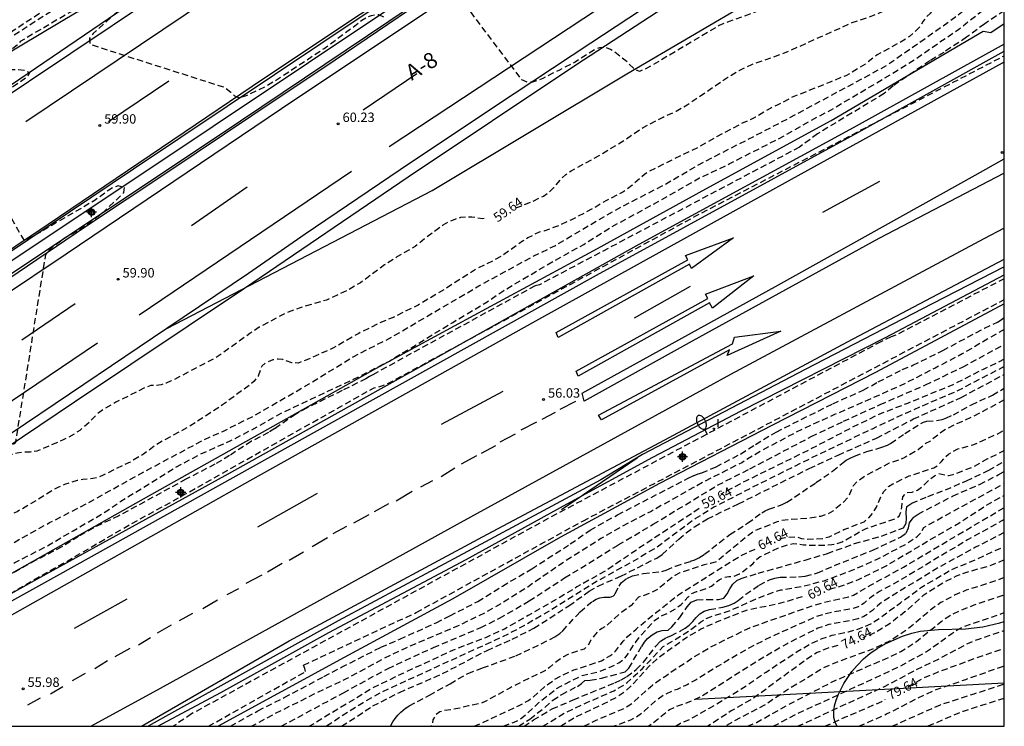
# Model space of a CAD drawing. Units: metres. Extents: x 587294 to 587645, y 4795540 to 4795791.
# Drawn here: x 587566 to 587644, y 4795540 to 4795596 of the extents above; entities that cross this region are included whole.
import ezdxf

# ---------------------------------------------------------------- set-up
doc = ezdxf.new("R2010")
doc.units = ezdxf.units.M
doc.header["$MEASUREMENT"] = 0
doc.linetypes.add('TRAZOS_NORMALES', pattern=[0.75, 0.5, -0.25])
for name, color, linetype in [('010106', 9, 'Continuous'), ('020194', 31, 'TRAZOS_NORMALES'), ('020195', 30, 'TRAZOS_NORMALES'), ('020204', 9, 'Continuous'), ('020307', 24, 'Continuous'), ('020308', 9, 'Continuous'), ('060102', 9, 'Continuous'), ('060113', 4, 'Continuous'), ('060119', 9, 'Continuous'), ('060302', 9, 'Continuous'), ('100105', 3, 'Continuous'), ('100106', 63, 'Continuous'), ('220104', 9, 'Continuous'), ('250202', 9, 'Continuous'), ('260101', 9, 'Continuous'), ('270204', 9, 'Continuous'), ('270304', 9, 'Continuous'), ('Centroides', 1, 'Continuous')]:
    doc.layers.add(name, color=color, linetype=linetype)
doc.styles.add('ARIAL', font='arial.ttf', dxfattribs={"height": 1})
doc.styles.add('ARIALI', font='ariali.ttf', dxfattribs={"height": 1})
doc.styles.add('ROMANS', font='romans__.ttf', dxfattribs={"height": 1})

# ---------------------------------------------------------------- blocks, each defined once
blk = doc.blocks.new('REIND')
blk.add_circle((0, 0), 0.055)
blk = doc.blocks.new('COTAPU')
blk.add_circle((0, 0), 0.075)
blk = doc.blocks.new('FAREDI')
blk.add_line((0, 0), (0.5, 0))
blk.add_lwpolyline([(0.5, 0, 0.159986), (0.538, -0.117, 0.106322), (0.675, -0.238, 0.071006), (0.858, -0.309, 0.057309), (1.099, -0.337, 0.057309), (1.339, -0.309, 0.071006), (1.522, -0.238, 0.106322), (1.659, -0.117, 0.159986), (1.697, 0, 0.159986), (1.659, 0.117, 0.106322), (1.522, 0.238, 0.071006), (1.339, 0.309, 0.057309), (1.099, 0.337, 0.057309), (0.858, 0.309, 0.071006), (0.675, 0.238, 0.106322), (0.538, 0.117, 0.159986)], format="xyb", close=True)
blk = doc.blocks.new('Centroide')
for points in [[(0.402, 0), (-0.402, 0)], [(0, -0.402), (0, 0.402)]]:
    blk.add_lwpolyline(points)
for radius in [0.256, 0.159]:
    blk.add_circle((0, 0), radius)

msp = doc.modelspace()

# ---------------------------------------------------------------- linework, layer by layer
at = {"layer": '010106'}
msp.add_lwpolyline([(587294.043, 4795540.081), (587644.033, 4795540.073), (587644.038, 4795790.066), (587294.048, 4795790.074)], close=True, dxfattribs=at)
at = {"layer": '020194', "flags": 128}
for points, elevation in [([(587644.034, 4795601.685), (587643.414, 4795601.192), (587642.344, 4795600.182), (587640.284, 4795598.632), (587639.124, 4795597.832), (587638.444, 4795597.102), (587638.134, 4795596.872), (587637.804, 4795596.582), (587637.584, 4795596.272), (587637.354, 4795595.872), (587637.104, 4795595.592), (587636.484, 4795595.052), (587635.814, 4795594.622), (587633.914, 4795593.572), (587633.594, 4795593.342), (587632.934, 4795592.812), (587631.854, 4795592.152), (587631.404, 4795591.922), (587630.154, 4795591.402), (587627.145, 4795590.202), (587625.935, 4795589.562), (587625.445, 4795589.342), (587625.005, 4795589.102), (587624.225, 4795588.622), (587623.085, 4795588.092), (587621.115, 4795587.042), (587619.705, 4795586.243), (587617.115, 4795584.983), (587615.705, 4795584.263), (587615.385, 4795584.043), (587614.375, 4795583.173), (587614.025, 4795582.893), (587613.635, 4795582.633), (587612.355, 4795581.983), (587611.525, 4795581.473), (587609.495, 4795580.403), (587608.645, 4795580.013), (587607.365, 4795579.533), (587606.975, 4795579.453), (587606.085, 4795578.993), (587605.655, 4795578.723), (587603.945, 4795577.523), (587603.475, 4795577.253), (587601.965, 4795576.513), (587599.455, 4795574.903), (587597.335, 4795573.643), (587595.355, 4795572.663), (587594.245, 4795572.193), (587592.605, 4795571.384), (587590.585, 4795570.224), (587588.605, 4795569.334), (587587.785, 4795569.024), (587587.285, 4795569.034), (587586.555, 4795569.304), (587586.175, 4795569.334), (587585.775, 4795569.274), (587585.235, 4795569.074), (587584.875, 4795568.774), (587584.595, 4795567.964), (587584.265, 4795567.574), (587583.945, 4795567.294), (587581.755, 4795565.684), (587579.225, 4795564.034), (587576.985, 4795562.804), (587576.465, 4795562.494), (587575.465, 4795561.764), (587574.385, 4795561.134), (587572.255, 4795560.094), (587571.835, 4795559.914), (587571.435, 4795559.814), (587570.635, 4795559.744), (587570.165, 4795559.654), (587569.155, 4795559.334), (587568.626, 4795559.114), (587566.316, 4795557.704), (587565.386, 4795557.175), (587563.816, 4795556.505), (587561.896, 4795555.545), (587561.456, 4795555.265), (587561.096, 4795554.935), (587560.826, 4795554.625), (587560.516, 4795554.185), (587560.236, 4795553.875), (587558.566, 4795552.645), (587557.596, 4795552.085), (587556.006, 4795551.185), (587554.906, 4795550.665), (587552.256, 4795549.745), (587551.186, 4795549.435), (587550.756, 4795549.235), (587550.416, 4795549.005), (587549.386, 4795548.165), (587548.566, 4795547.635), (587547.616, 4795547.155), (587547.096, 4795546.955), (587546.156, 4795546.745), (587545.326, 4795546.715), (587544.196, 4795546.835), (587543.686, 4795546.795), (587543.256, 4795546.695), (587540.866, 4795545.805), (587540.246, 4795545.355), (587537.316, 4795543.955), (587536.736, 4795543.586), (587535.456, 4795543.046), (587534.986, 4795542.936), (587534.466, 4795542.936), (587534.006, 4795543.046), (587533.356, 4795543.836), (587532.636, 4795544.916), (587531.806, 4795546.006), (587531.436, 4795546.576), (587529.776, 4795548.746), (587528.896, 4795549.785), (587528.536, 4795550.355), (587527.966, 4795551.495), (587533.756, 4795555.595), (587540.596, 4795560.395), (587540.756, 4795560.645), (587540.676, 4795560.895), (587540.466, 4795560.895), (587539.226, 4795560.185), (587537.296, 4795559.275), (587537.087, 4795572.075), (587540.777, 4795575.145), (587541.277, 4795575.724), (587541.437, 4795576.054), (587541.357, 4795576.384), (587541.107, 4795576.554), (587540.407, 4795576.474), (587539.167, 4795575.885), (587538.007, 4795575.185), (587537.467, 4795574.725), (587536.467, 4795574.025), (587535.847, 4795573.895), (587535.307, 4795574.015), (587534.777, 4795574.395), (587534.437, 4795574.805), (587534.357, 4795575.095), (587534.767, 4795575.635), (587535.307, 4795576.045), (587535.807, 4795576.505), (587536.877, 4795577.255), (587539.737, 4795578.794), (587548.237, 4795584.124), (587552.107, 4795586.664), (587553.507, 4795587.514), (587556.437, 4795589.474), (587558.186, 4795590.624), (587560.056, 4795592.034), (587562.096, 4795593.334), (587562.996, 4795593.974), (587565.016, 4795595.483), (587568.446, 4795597.733), (587570.646, 4795599.143), (587571.266, 4795599.553), (587572.946, 4795600.793), (587575.296, 4795602.293), (587577.546, 4795603.893), (587579.426, 4795604.863), (587582.236, 4795606.583), (587583.786, 4795607.393), (587587.836, 4795609.813), (587588.136, 4795610.043), (587588.516, 4795610.292), (587591.846, 4795612.152), (587594.126, 4795613.442), (587596.366, 4795615.162), (587598.056, 4795616.592), (587599.226, 4795617.452), (587601.766, 4795619.272), (587604.686, 4795621.432), (587605.386, 4795621.872), (587607.526, 4795623.522), (587610.556, 4795625.882), (587611.466, 4795626.562), (587613.386, 4795627.781), (587615.316, 4795628.951), (587618.136, 4795630.561), (587619.856, 4795631.731), (587622.926, 4795633.831), (587625.936, 4795636.061), (587627.326, 4795636.811), (587628.525, 4795637.541), (587630.095, 4795638.461), (587631.445, 4795639.241), (587634.025, 4795640.921), (587636.135, 4795642.201), (587637.985, 4795643.51), (587639.285, 4795644.45), (587640.645, 4795645.22), (587643.575, 4795647.09), (587644.035, 4795647.339)], 58.64), ([(587557.346, 4795571.864), (587557.076, 4795572.264), (587555.076, 4795570.914), (587554.656, 4795570.684), (587554.236, 4795570.404), (587551.006, 4795580.234), (587550.956, 4795580.894), (587550.876, 4795581.314), (587548.577, 4795581.554), (587548.157, 4795581.504), (587547.177, 4795582.304), (587546.877, 4795582.604), (587555.207, 4795587.634), (587555.427, 4795587.944), (587556.016, 4795588.614), (587557.156, 4795589.574), (587558.806, 4795590.684), (587560.336, 4795591.624), (587562.256, 4795593.064), (587564.156, 4795594.533), (587568.226, 4795597.153), (587570.606, 4795598.693), (587575.296, 4795601.743), (587577.876, 4795603.173), (587580.136, 4795604.643), (587581.876, 4795605.553), (587582.289, 4795605.832), (587582.645, 4795606.161), (587583.082, 4795606.4), (587583.383, 4795606.523), (587583.746, 4795606.708), (587584.834, 4795607.371), (587586.15, 4795608.256), (587586.622, 4795608.612), (587587.272, 4795608.947), (587588.04, 4795609.208), (587588.616, 4795609.523), (587592.466, 4795612.222), (587595.636, 4795614.412), (587601.926, 4795618.962), (587605.616, 4795621.652), (587607.596, 4795622.912), (587610.446, 4795624.782), (587613.336, 4795626.602), (587614.676, 4795627.581), (587617.646, 4795629.901), (587621.496, 4795632.381), (587623.326, 4795633.491), (587626.326, 4795635.421), (587628.235, 4795636.621), (587630.855, 4795638.261), (587632.545, 4795639.201), (587636.455, 4795641.751), (587638.505, 4795643.04), (587640.805, 4795644.85), (587643.335, 4795646.58), (587644.035, 4795647.068)], 59.14), ([(587644.035, 4795646.217), (587642.865, 4795645.35), (587640.935, 4795643.98), (587637.955, 4795641.931), (587636.315, 4795640.811), (587633.185, 4795639.001), (587630.075, 4795636.931), (587628.485, 4795635.961), (587626.665, 4795634.741), (587624.726, 4795633.591), (587623.216, 4795632.501), (587622.026, 4795631.751), (587618.896, 4795629.761), (587616.516, 4795628.071), (587613.756, 4795626.312), (587609.566, 4795623.732), (587607.076, 4795622.022), (587604.186, 4795619.702), (587602.406, 4795618.502), (587600.956, 4795617.512), (587599.236, 4795616.302), (587597.606, 4795615.002), (587595.946, 4795613.852), (587591.816, 4795610.752), (587590.296, 4795609.672), (587588.526, 4795608.273), (587586.666, 4795607.073), (587584.786, 4795606.113), (587583.966, 4795605.653), (587582.776, 4795604.743), (587582.106, 4795604.173), (587581.736, 4795603.743), (587581.526, 4795603.413), (587581.246, 4795603.093), (587580.896, 4795602.773), (587577.176, 4795600.063), (587576.286, 4795599.303), (587574.266, 4795597.763), (587573.056, 4795596.733), (587571.456, 4795595.283), (587571.146, 4795594.873), (587571.196, 4795594.423), (587581.956, 4795590.983), (587582.426, 4795590.603), (587582.696, 4795590.323), (587583.106, 4795590.173), (587583.596, 4795590.303), (587585.336, 4795591.153), (587586.306, 4795591.753), (587589.846, 4795594.093), (587592.046, 4795595.713), (587592.856, 4795596.333), (587593.236, 4795596.573), (587593.616, 4795596.723), (587594.186, 4795596.803), (587594.616, 4795596.583)], 60.14), ([(587644.034, 4795608.09), (587643.794, 4795607.971), (587640.104, 4795606.012), (587638.855, 4795605.312), (587636.875, 4795604.312), (587635.315, 4795603.392), (587634.165, 4795602.522), (587632.625, 4795601.162), (587632.115, 4795600.762), (587631.565, 4795600.402), (587628.235, 4795598.652), (587626.975, 4795598.092), (587623.545, 4795596.732), (587622.125, 4795596.242), (587621.315, 4795595.912), (587616.455, 4795593.022), (587615.365, 4795592.412), (587614.965, 4795592.262), (587614.595, 4795592.422), (587613.985, 4795593.012), (587613.005, 4795593.792), (587612.675, 4795594.002), (587612.245, 4795594.182), (587611.785, 4795594.152), (587611.405, 4795593.992), (587609.845, 4795593.003), (587608.595, 4795592.373), (587607.275, 4795591.703), (587606.455, 4795591.403), (587606.055, 4795591.393), (587605.605, 4795591.583), (587599.665, 4795599.463), (587601.255, 4795600.423), (587604.325, 4795602.562), (587606.205, 4795603.992), (587607.685, 4795604.962), (587608.385, 4795605.572), (587608.655, 4795605.902), (587608.475, 4795606.252), (587608.005, 4795606.142), (587607.625, 4795606.002), (587607.215, 4795605.792), (587605.475, 4795604.732), (587604.015, 4795603.942), (587600.486, 4795601.742), (587599.096, 4795600.803), (587597.056, 4795599.573), (587596.666, 4795599.353), (587596.176, 4795599.183), (587595.776, 4795599.243), (587587.006, 4795605.843), (587587.786, 4795606.453), (587588.916, 4795607.503), (587590.226, 4795608.942), (587591.946, 4795610.402), (587592.956, 4795611.102), (587594.746, 4795612.042), (587596.816, 4795613.552), (587599.626, 4795615.752), (587602.866, 4795618.022), (587604.526, 4795619.042), (587605.496, 4795619.782), (587607.566, 4795621.502), (587610.386, 4795623.492), (587612.086, 4795624.812), (587613.016, 4795625.402), (587614.926, 4795626.531), (587617.266, 4795627.951), (587620.726, 4795630.201), (587625.355, 4795632.981), (587626.605, 4795633.851), (587628.685, 4795635.291), (587630.295, 4795636.321), (587631.215, 4795636.941), (587633.085, 4795638.101), (587634.595, 4795638.971), (587637.295, 4795640.761), (587639.045, 4795641.791), (587641.795, 4795643.74), (587644.035, 4795645.223)], 60.64), ([(587535.699, 4795540.076), (587536.896, 4795540.706), (587540.746, 4795542.495), (587543.056, 4795543.275), (587545.096, 4795544.095), (587548.086, 4795545.615), (587551.316, 4795547.535), (587552.126, 4795547.985), (587552.956, 4795548.285), (587553.556, 4795548.375), (587553.996, 4795548.535), (587554.926, 4795549.075), (587559.366, 4795551.715), (587562.716, 4795553.345), (587565.626, 4795555.005), (587567.975, 4795556.304), (587570.985, 4795557.844), (587575.065, 4795560.124), (587580.325, 4795562.934), (587581.775, 4795563.574), (587584.185, 4795564.784), (587588.365, 4795567.194), (587592.225, 4795569.554), (587595.205, 4795571.073), (587598.005, 4795572.723), (587602.175, 4795575.163), (587606.555, 4795577.563), (587608.235, 4795578.373), (587611.315, 4795580.203), (587613.515, 4795581.463), (587616.775, 4795583.133), (587618.465, 4795584.103), (587619.515, 4795584.733), (587626.254, 4795588.212), (587629.574, 4795589.992), (587633.554, 4795592.132), (587634.694, 4795592.762), (587637.763, 4795594.914), (587639.728, 4795596.309), (587642.889, 4795598.643), (587644.034, 4795599.473)], 57.64), ([(587539.012, 4795540.076), (587539.876, 4795540.526), (587543.906, 4795541.935), (587544.406, 4795542.125), (587546.716, 4795543.185), (587548.496, 4795544.075), (587551.426, 4795545.845), (587551.776, 4795546.075), (587552.306, 4795546.325), (587553.046, 4795546.805), (587554.096, 4795547.315), (587558.366, 4795549.745), (587560.886, 4795551.075), (587563.026, 4795552.105), (587565.215, 4795553.115), (587567.545, 4795554.315), (587569.845, 4795555.654), (587572.205, 4795557.024), (587573.655, 4795558.004), (587578.015, 4795560.714), (587579.955, 4795561.744), (587582.375, 4795562.824), (587584.615, 4795563.984), (587586.435, 4795565.034), (587588.075, 4795565.794), (587592.845, 4795568.044), (587595.055, 4795569.184), (587600.095, 4795572.263), (587602.845, 4795573.903), (587604.155, 4795574.803), (587608.085, 4795577.123), (587610.535, 4795578.473), (587612.625, 4795579.813), (587614.755, 4795580.953), (587617.875, 4795582.683), (587619.765, 4795583.783), (587622.125, 4795584.892), (587626.604, 4795587.182), (587628.464, 4795588.262), (587630.254, 4795589.212), (587634.444, 4795591.692), (587637.004, 4795593.282), (587638.714, 4795594.472), (587640.424, 4795595.632), (587641.954, 4795596.852), (587642.464, 4795597.232), (587644.034, 4795598.242)], 56.64), ([(587545.766, 4795540.075), (587552.206, 4795543.655), (587554.256, 4795544.815), (587556.236, 4795545.845), (587559.126, 4795547.385), (587561.895, 4795548.995), (587563.625, 4795549.925), (587567.285, 4795552.075), (587569.275, 4795553.175), (587574.285, 4795556.104), (587578.575, 4795558.454), (587593.825, 4795567.054), (587594.125, 4795567.114), (587594.435, 4795567.204), (587594.975, 4795567.414), (587619.475, 4795580.753), (587644.034, 4795593.515)], 55.64), ([(587644.034, 4795571.701), (587640.675, 4795569.743), (587638.517, 4795568.624), (587635.746, 4795567.202), (587630.522, 4795564.911), (587627.945, 4795563.756), (587624.785, 4795562.091), (587623.116, 4795561.081), (587620.133, 4795559.576), (587615.895, 4795557.203), (587613.437, 4795555.926), (587611.895, 4795555.035), (587608.858, 4795553.106), (587606.07, 4795551.173), (587604.404, 4795550.114), (587602.711, 4795549.136), (587600.612, 4795548.121), (587596.424, 4795546.34), (587594.628, 4795545.488), (587591.658, 4795543.877), (587589.128, 4795542.669), (587585.801, 4795541.003), (587584.102, 4795540.075)], 57.64), ([(587644.034, 4795568.74), (587640.364, 4795566.827), (587636.158, 4795565.012), (587633.503, 4795563.766), (587628.609, 4795561.425), (587623.804, 4795559.03), (587620.899, 4795557.528), (587619.443, 4795556.631), (587616.352, 4795554.337), (587614.836, 4795553.432), (587611.387, 4795551.513), (587607.906, 4795549.327), (587605.815, 4795548.106), (587604.012, 4795547.178), (587598.818, 4795544.808), (587594.402, 4795542.774), (587592.951, 4795541.951), (587590.004, 4795540.074)], 60.64), ([(587644.034, 4795566.081), (587641.498, 4795564.727), (587640.013, 4795564.076), (587639.214, 4795563.659), (587638.105, 4795562.776), (587637.765, 4795562.613), (587637.475, 4795562.352), (587637.174, 4795562.119), (587636.112, 4795561.494), (587635.761, 4795561.344), (587634.854, 4795561.031), (587632.996, 4795560.038), (587632.311, 4795559.568), (587631.999, 4795559.248), (587631.609, 4795558.338), (587631.253, 4795557.955), (587630.367, 4795557.209), (587629.912, 4795556.963), (587629.383, 4795556.8), (587628.294, 4795556.622), (587627.806, 4795556.611), (587626.829, 4795556.533), (587626.322, 4795556.485), (587625.949, 4795556.364), (587624.358, 4795555.737), (587624.011, 4795555.56), (587623.593, 4795555.255), (587621.118, 4795553.203), (587620.631, 4795553.039), (587620.128, 4795552.934), (587618.189, 4795552.292), (587617.784, 4795552.079), (587617.464, 4795551.858), (587616.397, 4795550.968), (587615.951, 4795550.747), (587615.244, 4795550.471), (587614.883, 4795550.366), (587614.308, 4795549.705), (587613.57, 4795549.164), (587612.931, 4795548.632), (587612.34, 4795548.065), (587611.964, 4795547.876), (587611.668, 4795547.64), (587611.333, 4795547.253), (587611.109, 4795546.936), (587610.85, 4795546.491), (587610.566, 4795546.231), (587609.253, 4795545.792), (587608.912, 4795545.618), (587608.484, 4795545.33), (587608.182, 4795545.093), (587607.807, 4795544.749), (587607.495, 4795544.518), (587606.242, 4795543.932), (587604.635, 4795543.125), (587602.675, 4795542.043), (587602.324, 4795541.9), (587601.344, 4795541.696), (587600.495, 4795541.483), (587599.433, 4795541.323), (587599.062, 4795541.225), (587598.741, 4795541.003), (587598.518, 4795540.582), (587598.454, 4795540.162), (587598.343, 4795540.074)], 63.64), ([(587604.13, 4795540.074), (587604.584, 4795540.284), (587604.984, 4795540.404), (587605.334, 4795540.564), (587605.744, 4795540.844), (587606.964, 4795541.964), (587608.304, 4795543.044), (587608.704, 4795543.284), (587610.414, 4795544.114), (587611.784, 4795544.444), (587612.554, 4795544.754), (587613.334, 4795545.134), (587613.684, 4795545.384), (587614.004, 4795545.754), (587614.654, 4795546.764), (587614.954, 4795547.164), (587616.164, 4795548.494), (587616.504, 4795548.754), (587616.844, 4795548.934), (587617.234, 4795549.084), (587617.944, 4795549.514), (587618.284, 4795549.774), (587618.854, 4795550.384), (587619.154, 4795550.644), (587619.524, 4795550.814), (587620.334, 4795551.063), (587620.724, 4795551.243), (587621.024, 4795551.523), (587621.324, 4795551.753), (587621.714, 4795551.943), (587622.104, 4795552.013), (587622.514, 4795552.033), (587622.944, 4795552.213), (587623.994, 4795553.013), (587624.244, 4795553.333), (587624.594, 4795553.593), (587626.044, 4795554.303), (587626.844, 4795554.573), (587627.244, 4795554.633), (587627.654, 4795554.613), (587628.044, 4795554.543), (587628.514, 4795554.503), (587629.844, 4795554.523), (587630.294, 4795554.563), (587630.664, 4795554.633), (587631.114, 4795554.773), (587632.674, 4795555.653), (587633.044, 4795555.833), (587634.554, 4795556.343), (587635.314, 4795556.613), (587635.674, 4795556.823), (587635.824, 4795557.183), (587635.874, 4795557.573), (587635.894, 4795557.983), (587635.964, 4795558.373), (587636.234, 4795558.683), (587636.704, 4795558.743), (587637.124, 4795558.883), (587637.474, 4795559.143), (587638.104, 4795559.763), (587638.464, 4795560.033), (587638.814, 4795560.213), (587639.594, 4795560.053), (587639.964, 4795560.143), (587641.623, 4795560.783), (587642.723, 4795561.403), (587644.033, 4795562.045)], 65.64), ([(587607.269, 4795540.074), (587608.965, 4795541.113), (587610.773, 4795541.958), (587612.92, 4795542.909), (587613.675, 4795543.335), (587613.99, 4795543.558), (587615.215, 4795544.688), (587616.87, 4795546.426), (587618.944, 4795547.704), (587619.87, 4795548.386), (587620.273, 4795548.653), (587620.631, 4795548.809), (587622.222, 4795549.308), (587624.229, 4795550.213), (587625.842, 4795550.848), (587626.223, 4795550.937), (587627.984, 4795551.23), (587629.677, 4795551.678), (587632.061, 4795552.564), (587633.921, 4795553.398), (587636.155, 4795554.571), (587636.816, 4795555), (587637.119, 4795555.234), (587637.453, 4795555.566), (587637.625, 4795555.912), (587639.329, 4795556.873), (587643.033, 4795558.881), (587644.033, 4795559.419)], 68.64), ([(587610.54, 4795540.074), (587611.457, 4795540.533), (587613.672, 4795541.462), (587614.078, 4795541.695), (587614.459, 4795541.963), (587615.444, 4795542.864), (587616.024, 4795543.382), (587616.79, 4795543.922), (587617.114, 4795544.121), (587617.449, 4795544.379), (587619.165, 4795545.504), (587620.634, 4795546.395), (587623.752, 4795547.929), (587628.742, 4795549.684), (587629.597, 4795549.932), (587631.635, 4795550.391), (587632.016, 4795550.528), (587633.42, 4795551.348), (587636.012, 4795552.762), (587639.89, 4795555.069), (587644.033, 4795557.508)], 70.64), ([(587644.033, 4795556.546), (587641.104, 4795554.927), (587638.209, 4795553.197), (587635.646, 4795551.655), (587634.106, 4795550.827), (587633.452, 4795550.382), (587632.862, 4795549.895), (587632.394, 4795549.592), (587632.007, 4795549.452), (587630.347, 4795549.169), (587629.819, 4795549.047), (587629.042, 4795548.808), (587625.627, 4795547.284), (587623.672, 4795546.301), (587621.195, 4795544.846), (587619.489, 4795543.784), (587618.781, 4795543.385), (587617.98, 4795543.016), (587617.614, 4795542.888), (587616.92, 4795542.573), (587616.281, 4795542.118), (587615.171, 4795541.127), (587614.735, 4795540.815), (587614.249, 4795540.554), (587612.943, 4795540.074)], 71.64), ([(587644.033, 4795555.508), (587641.732, 4795554.337), (587638.755, 4795552.706), (587634.343, 4795549.999), (587633.931, 4795549.677), (587633.538, 4795549.311), (587633.193, 4795549.043), (587632.856, 4795548.828), (587632.36, 4795548.629), (587631.914, 4795548.517), (587630.064, 4795548.178), (587629.182, 4795547.89), (587626.739, 4795546.656), (587624.889, 4795545.583), (587619.922, 4795542.466), (587619.125, 4795542.079), (587617.783, 4795541.599), (587617.365, 4795541.381), (587615.965, 4795540.257), (587615.718, 4795540.074)], 72.64), ([(587617.841, 4795540.074), (587618.249, 4795540.321), (587619.039, 4795540.663), (587620.502, 4795541.486), (587623.009, 4795542.999), (587625.06, 4795544.4), (587627.535, 4795546.03), (587628.662, 4795546.677), (587629.515, 4795547.069), (587630.332, 4795547.325), (587631.624, 4795547.607), (587632.508, 4795547.857), (587633.401, 4795548.236), (587634.158, 4795548.735), (587635.763, 4795549.921), (587637.44, 4795551.155), (587639.819, 4795552.561), (587641.756, 4795553.364), (587644.033, 4795554.405)], 73.64), ([(587644.033, 4795551.925), (587642.692, 4795551.443), (587640.991, 4795550.916), (587640.136, 4795550.546), (587638.992, 4795549.935), (587638.202, 4795549.383), (587637.002, 4795548.346), (587636.393, 4795547.845), (587634.955, 4795546.891), (587633.721, 4795546.291), (587630.458, 4795545.086), (587629.599, 4795544.71), (587626.871, 4795543.042), (587624.891, 4795541.733), (587622.547, 4795540.502), (587621.81, 4795540.074)], 75.64), ([(587623.579, 4795540.074), (587624.283, 4795540.376), (587626.83, 4795541.797), (587630.275, 4795543.591), (587633.174, 4795544.86), (587634.956, 4795545.612), (587635.801, 4795546.04), (587637.054, 4795546.829), (587638.297, 4795547.854), (587639.294, 4795548.636), (587639.674, 4795548.887), (587640.782, 4795549.413), (587641.637, 4795549.741), (587644.033, 4795550.55)], 76.64), ([(587625.627, 4795540.074), (587627.547, 4795541.087), (587632.199, 4795543.225), (587635.617, 4795544.812), (587637.442, 4795545.798), (587638.151, 4795546.239), (587639.868, 4795547.482), (587640.323, 4795547.776), (587640.838, 4795548.025), (587644.033, 4795549.13)], 77.64), ([(587627.569, 4795540.074), (587630.862, 4795541.598), (587634.489, 4795543.241), (587636.796, 4795544.471), (587638.851, 4795545.461), (587641.122, 4795546.679), (587642.004, 4795547.031), (587644.033, 4795547.71)], 78.64), ([(587632.451, 4795540.074), (587634.663, 4795541.055), (587637.689, 4795542.594), (587638.619, 4795543.008), (587640.969, 4795543.815), (587644.033, 4795544.896)], 80.64), ([(587635.088, 4795540.073), (587638.942, 4795541.795), (587641.649, 4795542.674), (587644.033, 4795543.442)], 81.64), ([(587644.033, 4795542.3), (587640.749, 4795541.265), (587637.943, 4795540.073)], 82.64)]:
    msp.add_lwpolyline(points, dxfattribs=dict(at, elevation=elevation))
at = {"layer": '020194'}
for points, elevation in [([(587644.034, 4795597.1), (587642.474, 4795596.052), (587641.034, 4795594.982), (587639.214, 4795593.782), (587638.114, 4795593.112), (587635.174, 4795591.102), (587634.474, 4795590.502), (587629.164, 4795587.292), (587627.714, 4795586.222), (587607.005, 4795575.263), (587606.655, 4795575.173), (587593.725, 4795568.094), (587593.455, 4795567.944), (587593.185, 4795567.764), (587591.275, 4795566.824), (587588.495, 4795565.444), (587587.585, 4795564.944), (587585.935, 4795563.794), (587585.415, 4795563.474), (587584.055, 4795562.784), (587582.315, 4795561.644), (587581.155, 4795560.954), (587578.845, 4795559.764), (587573.495, 4795556.844), (587571.445, 4795555.874), (587570.285, 4795555.204), (587568.945, 4795554.375), (587566.885, 4795553.305), (587564.345, 4795551.905)], 55.64), ([(587644.034, 4795575.743), (587635.384, 4795571.233), (587635.024, 4795571.123), (587634.214, 4795570.723), (587607.704, 4795556.634), (587579.295, 4795541.065), (587577.825, 4795540.075)], 55.64), ([(587580.628, 4795540.075), (587588.365, 4795544.434), (587588.305, 4795544.684), (587588.205, 4795544.944), (587597.184, 4795549.144), (587610.464, 4795556.434), (587644.034, 4795574.083)], 55.64), ([(587582.393, 4795540.075), (587584.575, 4795541.315), (587586.665, 4795542.364), (587589.835, 4795544.044), (587591.225, 4795544.774), (587594.375, 4795546.374), (587595.884, 4795547.024), (587598.774, 4795548.324), (587599.864, 4795548.874), (587602.094, 4795550.024), (587604.064, 4795551.244), (587606.384, 4795552.624), (587609.464, 4795554.604), (587611.034, 4795555.714), (587613.234, 4795556.933), (587618.844, 4795559.843), (587619.334, 4795560.073), (587619.644, 4795560.183), (587619.944, 4795560.263), (587621.074, 4795560.753), (587623.034, 4795561.773), (587624.214, 4795562.543), (587625.854, 4795563.523), (587630.384, 4795565.783), (587632.794, 4795566.853), (587633.994, 4795567.523), (587635.914, 4795568.503), (587636.754, 4795568.843), (587639.134, 4795570.013), (587642.464, 4795571.812), (587643.484, 4795572.282), (587643.714, 4795572.412), (587644.034, 4795572.653)], 56.64), ([(587586.429, 4795540.075), (587591.384, 4795542.742), (587594.944, 4795544.692), (587598.556, 4795546.352), (587602.324, 4795547.939), (587603.819, 4795548.681), (587606.179, 4795550.066), (587609.012, 4795551.898), (587613.279, 4795554.524), (587616.064, 4795556.174), (587621.197, 4795559.287), (587623.76, 4795560.596), (587628.656, 4795563.16), (587631.215, 4795564.378), (587634.149, 4795565.712), (587637.771, 4795567.285), (587640.713, 4795568.695), (587644.034, 4795570.506)], 58.64), ([(587591.246, 4795540.074), (587593.724, 4795541.694), (587595.854, 4795542.774), (587599.284, 4795544.274), (587602.834, 4795546.124), (587604.824, 4795547.014), (587606.564, 4795547.894), (587609.354, 4795549.684), (587610.954, 4795550.834), (587611.684, 4795551.254), (587613.484, 4795552.034), (587616.354, 4795553.484), (587616.784, 4795553.763), (587618.104, 4795554.993), (587618.694, 4795555.493), (587619.354, 4795555.973), (587620.384, 4795556.613), (587622.864, 4795557.803), (587628.504, 4795560.623), (587630.794, 4795561.683), (587633.864, 4795563.043), (587636.794, 4795564.563), (587640.614, 4795566.283), (587644.034, 4795568.119)], 61.64), ([(587595.144, 4795540.074), (587595.313, 4795540.433), (587595.499, 4795540.702), (587595.721, 4795540.957), (587595.962, 4795541.195), (587596.346, 4795541.518), (587596.62, 4795541.708), (587598.238, 4795542.555), (587599.886, 4795543.467), (587601.309, 4795544.295), (587602.471, 4795544.721), (587605.121, 4795545.687), (587607.826, 4795546.982), (587608.239, 4795547.202), (587608.621, 4795547.466), (587608.864, 4795547.678), (587609.977, 4795548.917), (587610.236, 4795549.189), (587610.794, 4795549.691), (587611.227, 4795550.027), (587611.525, 4795550.202), (587611.827, 4795550.312), (587612.121, 4795550.356), (587612.654, 4795550.374), (587612.782, 4795550.405), (587612.892, 4795550.461), (587612.978, 4795550.544), (587613.045, 4795550.649), (587613.344, 4795551.251), (587613.501, 4795551.514), (587613.956, 4795551.858), (587614.425, 4795552.057), (587615.272, 4795552.245), (587616.832, 4795552.427), (587617.109, 4795552.526), (587617.839, 4795552.848), (587619.051, 4795553.226), (587619.375, 4795553.344), (587619.704, 4795553.497), (587620.144, 4795553.786), (587622.163, 4795555.358), (587623.592, 4795556.258), (587624.708, 4795557.086), (587624.996, 4795557.251), (587625.284, 4795557.386), (587626.337, 4795557.74), (587626.714, 4795557.923), (587629.036, 4795559.49), (587630.362, 4795560.406), (587631.206, 4795561.102), (587631.452, 4795561.27), (587631.76, 4795561.447), (587632.105, 4795561.613), (587633.077, 4795561.963), (587634.286, 4795562.313), (587634.726, 4795562.479), (587634.982, 4795562.62), (587636.12, 4795563.419), (587637.482, 4795564.25), (587637.609, 4795564.305), (587637.876, 4795564.378), (587638.801, 4795564.461), (587639.091, 4795564.524), (587639.384, 4795564.623), (587639.978, 4795564.899), (587641.412, 4795565.7), (587643.102, 4795566.459), (587644.034, 4795567.014)], 62.64), ([(587605.331, 4795540.074), (587606.234, 4795540.654), (587607.424, 4795541.574), (587608.064, 4795542.154), (587608.774, 4795542.614), (587610.034, 4795543.254), (587610.344, 4795543.474), (587610.624, 4795543.724), (587611.054, 4795543.744), (587611.954, 4795543.904), (587613.834, 4795544.424), (587614.124, 4795544.714), (587615.154, 4795546.444), (587615.374, 4795546.774), (587615.624, 4795547.074), (587615.984, 4795547.354), (587616.394, 4795547.604), (587616.774, 4795547.704), (587617.254, 4795547.724), (587617.544, 4795548.004), (587618.184, 4795548.734), (587618.774, 4795549.604), (587619.084, 4795549.964), (587619.544, 4795550.144), (587620.354, 4795550.184), (587621.264, 4795550.184), (587621.694, 4795550.273), (587621.964, 4795550.643), (587622.174, 4795551.033), (587622.404, 4795551.393), (587622.734, 4795551.693), (587623.084, 4795551.853), (587624.434, 4795552.273), (587628.164, 4795553.323), (587629.944, 4795553.853), (587632.104, 4795554.633), (587634.244, 4795555.233), (587636.004, 4795555.903), (587636.214, 4795556.253), (587636.244, 4795556.633), (587636.224, 4795557.133), (587636.264, 4795557.593), (587636.674, 4795557.853), (587637.954, 4795558.393), (587639.343, 4795558.913), (587641.023, 4795559.643), (587642.793, 4795560.473), (587644.033, 4795561.188)], 66.64), ([(587605.776, 4795540.074), (587606.534, 4795540.584), (587608.014, 4795541.464), (587609.694, 4795542.184), (587613.014, 4795543.544), (587613.504, 4795543.774), (587613.954, 4795544.034), (587614.714, 4795544.594), (587615.304, 4795545.184), (587616.274, 4795546.464), (587616.654, 4795546.854), (587617.114, 4795547.144), (587617.484, 4795547.294), (587618.254, 4795547.674), (587618.624, 4795547.904), (587618.934, 4795548.144), (587619.224, 4795548.434), (587619.494, 4795548.754), (587619.774, 4795549.024), (587620.124, 4795549.244), (587620.554, 4795549.394), (587621.624, 4795549.564), (587622.104, 4795549.703), (587622.504, 4795549.883), (587622.844, 4795550.093), (587623.434, 4795550.593), (587624.504, 4795551.323), (587625.344, 4795551.753), (587625.744, 4795551.883), (587626.194, 4795551.953), (587627.654, 4795551.983), (587628.184, 4795552.033), (587629.144, 4795552.293), (587630.504, 4795552.883), (587633.554, 4795554.113), (587635.774, 4795555.143), (587636.214, 4795555.463), (587636.414, 4795555.883), (587636.474, 4795556.293), (587636.774, 4795556.713), (587637.164, 4795556.983), (587639.923, 4795558.423), (587642.073, 4795559.353), (587643.553, 4795560.103), (587644.033, 4795560.377)], 67.64)]:
    msp.add_lwpolyline(points, dxfattribs=dict(at, elevation=elevation))
at = {"layer": '020195', "flags": 128}
for points, elevation in [([(587644.035, 4795646.581), (587643.408, 4795646.061), (587641.695, 4795644.91), (587639.055, 4795643.32), (587636.565, 4795641.631), (587634.225, 4795640.061), (587630.635, 4795637.661), (587627.565, 4795635.411), (587625.935, 4795634.411), (587625.265, 4795634.138), (587624.128, 4795633.371), (587623.55, 4795632.897), (587622.379, 4795632.226), (587621.816, 4795631.721), (587617.996, 4795629.401), (587616.236, 4795628.201), (587614.076, 4795626.891), (587612.226, 4795625.672), (587610.356, 4795624.522), (587605.126, 4795620.902), (587603.386, 4795619.532), (587600.776, 4795617.592), (587599.116, 4795616.362), (587597.966, 4795615.662), (587595.876, 4795614.122), (587592.366, 4795611.792), (587589.946, 4795610.172), (587587.626, 4795608.833), (587586.086, 4795608.063), (587584.156, 4795606.793), (587582.636, 4795605.823), (587578.596, 4795603.213), (587575.076, 4795600.913), (587573.526, 4795599.883), (587572.526, 4795599.063), (587569.686, 4795597.013), (587567.506, 4795595.743), (587565.636, 4795594.643), (587565.386, 4795594.363), (587565.056, 4795594.093), (587563.716, 4795593.294), (587563.336, 4795593.004), (587563.166, 4795592.624), (587563.526, 4795592.454), (587563.966, 4795592.414), (587565.476, 4795592.414), (587565.966, 4795592.373), (587566.366, 4795592.163), (587566.206, 4795591.814), (587564.776, 4795590.834), (587563.336, 4795589.754), (587561.346, 4795588.504), (587560.976, 4795588.224), (587560.636, 4795587.894), (587562.674, 4795584.412)], 59.64), ([(587605.122, 4795581.38), (587606.345, 4795581.853), (587607.335, 4795582.323), (587607.785, 4795582.643), (587608.155, 4795583.003), (587608.775, 4795583.733), (587609.105, 4795584.053), (587609.525, 4795584.333), (587611.935, 4795585.663), (587613.915, 4795586.883), (587615.265, 4795587.803), (587616.855, 4795588.623), (587617.895, 4795589.082), (587618.765, 4795589.602), (587620.615, 4795590.852), (587622.005, 4795591.792), (587622.915, 4795592.332), (587623.915, 4795592.822), (587625.535, 4795593.362), (587627.135, 4795594.002), (587631.915, 4795596.152), (587633.574, 4795596.712), (587635.234, 4795597.422), (587636.244, 4795598.012), (587638.344, 4795599.642), (587638.874, 4795599.992), (587641.144, 4795601.232), (587644.034, 4795602.95)], 59.64), ([(587602.597, 4795580.537), (587602.485, 4795580.523), (587601.615, 4795580.653), (587601.155, 4795580.663), (587600.725, 4795580.613), (587600.255, 4795580.473), (587599.765, 4795580.263), (587599.315, 4795580.003), (587597.975, 4795579.013), (587597.105, 4795578.313), (587595.655, 4795577.473), (587594.665, 4795576.843), (587592.745, 4795575.423), (587591.715, 4795574.813), (587590.035, 4795574.043), (587587.945, 4795573.424), (587586.995, 4795573.084), (587586.525, 4795572.874), (587584.685, 4795571.874), (587583.935, 4795571.384), (587581.335, 4795569.504), (587577.675, 4795567.594), (587577.275, 4795567.424), (587576.875, 4795567.294), (587576.425, 4795567.234), (587576.035, 4795567.224), (587575.585, 4795567.054), (587573.266, 4795565.904), (587572.256, 4795565.324), (587571.826, 4795565.014), (587571.126, 4795564.274), (587570.376, 4795563.654), (587569.936, 4795563.354), (587569.066, 4795562.894), (587566.956, 4795561.994), (587566.426, 4795561.924), (587565.886, 4795561.914), (587565.396, 4795561.844), (587564.956, 4795561.724), (587564.556, 4795561.714), (587564.716, 4795562.164), (587564.986, 4795562.454), (587565.286, 4795562.724), (587567.676, 4795577.674), (587567.956, 4795578.004), (587568.226, 4795578.274), (587568.936, 4795578.824), (587569.356, 4795579.104), (587570.516, 4795579.764), (587572.296, 4795581.084), (587573.526, 4795582.234), (587573.886, 4795582.614), (587573.936, 4795583.014), (587573.446, 4795583.144), (587573.076, 4795583.024), (587572.686, 4795582.794), (587571.606, 4795582.004), (587565.996, 4795578.734), (587564.671, 4795580.998)], 59.64), ([(587644.034, 4795569.318), (587642.354, 4795568.513), (587639.884, 4795567.263), (587636.314, 4795565.803), (587634.274, 4795565.023), (587632.434, 4795564.153), (587630.084, 4795562.933), (587627.854, 4795561.783), (587623.474, 4795559.643), (587621.451, 4795558.57)], 59.64), ([(587626.124, 4795555.002), (587626.548, 4795555.11), (587627.448, 4795555.189), (587627.87, 4795555.041), (587628.334, 4795554.983), (587629.554, 4795555.043), (587630.084, 4795555.183), (587631.264, 4795555.753), (587632.864, 4795556.373), (587633.254, 4795556.683), (587633.574, 4795557.103), (587633.844, 4795557.533), (587634.204, 4795558.353), (587634.444, 4795558.793), (587634.824, 4795559.173), (587635.164, 4795559.393), (587636.454, 4795560.023), (587638.414, 4795560.683), (587638.744, 4795560.873), (587639.024, 4795561.163), (587639.274, 4795561.463), (587639.594, 4795561.753), (587639.964, 4795562.003), (587640.344, 4795562.173), (587641.544, 4795562.503), (587643.553, 4795563.403), (587643.883, 4795563.593), (587644.033, 4795563.715)], 64.64), ([(587630.096, 4795550.995), (587631.074, 4795551.263), (587632.464, 4795551.793), (587634.623, 4795552.863), (587637.223, 4795554.413), (587640.413, 4795556.273), (587642.803, 4795557.803), (587644.033, 4795558.479)], 69.64), ([(587619.734, 4795557.421), (587615.004, 4795554.314), (587612.444, 4795552.564), (587609.994, 4795551.184), (587608.524, 4795550.284), (587606.094, 4795548.894), (587604.214, 4795547.824), (587602.714, 4795547.134), (587600.134, 4795546.144), (587596.174, 4795544.314), (587593.644, 4795543.094), (587592.254, 4795542.234), (587588.692, 4795540.074)], 59.64), ([(587601.801, 4795540.074), (587605.384, 4795541.724), (587606.124, 4795542.134), (587606.434, 4795542.354), (587607.394, 4795543.214), (587608.224, 4795543.814), (587608.704, 4795544.094), (587609.734, 4795544.564), (587611.434, 4795545.124), (587611.934, 4795545.304), (587612.664, 4795545.704), (587613.054, 4795546.064), (587613.684, 4795546.854), (587614.024, 4795547.224), (587614.704, 4795547.824), (587615.934, 4795548.844), (587618.104, 4795550.574), (587620.764, 4795552.263), (587623.064, 4795553.683), (587624.204, 4795554.2)], 64.64), ([(587644.033, 4795553.328), (587643.013, 4795552.903), (587641.033, 4795552.333), (587640.213, 4795552.033), (587639.403, 4795551.633), (587637.553, 4795550.473), (587636.123, 4795549.193), (587634.873, 4795548.223), (587633.873, 4795547.603), (587632.764, 4795547.109)], 74.64), ([(587608.684, 4795540.074), (587609.714, 4795540.724), (587612.224, 4795541.924), (587613.054, 4795542.344), (587613.784, 4795542.824), (587614.394, 4795543.374), (587615.704, 4795544.814), (587616.554, 4795545.594), (587618.654, 4795547.124), (587619.844, 4795547.814), (587621.114, 4795548.394), (587623.364, 4795549.283), (587623.774, 4795549.393), (587626.234, 4795549.903), (587628.089, 4795550.453)], 69.64), ([(587630.777, 4795546.522), (587629.933, 4795546.283), (587629.124, 4795545.943), (587628.734, 4795545.723), (587626.334, 4795543.984), (587624.064, 4795542.314), (587622.284, 4795541.294), (587620.409, 4795540.074)], 74.64), ([(587636.355, 4795543.232), (587637.653, 4795543.953), (587638.903, 4795544.463), (587642.503, 4795545.783), (587644.033, 4795546.265)], 79.64), ([(587629.733, 4795540.074), (587631.463, 4795540.844), (587634.273, 4795542.053), (587634.55, 4795542.197)], 79.64)]:
    msp.add_lwpolyline(points, dxfattribs=dict(at, elevation=elevation))
at = {"layer": '060102', "flags": 128}
for points in [[(587506.035, 4795540.076), (587518.757, 4795547.666), (587528.967, 4795554.085), (587539.716, 4795560.785), (587556.346, 4795572.204), (587574.666, 4795584.504), (587593.346, 4795597.013), (587610.135, 4795608.082), (587613.275, 4795610.192), (587616.555, 4795612.332), (587619.845, 4795614.482), (587623.155, 4795616.582), (587626.465, 4795618.681), (587629.805, 4795620.751), (587633.145, 4795622.811), (587636.495, 4795624.831), (587639.845, 4795626.831), (587643.255, 4795628.831), (587644.035, 4795629.284)], [(587509.151, 4795540.076), (587516.827, 4795544.556), (587530.746, 4795553.225), (587540.016, 4795559.305), (587553.156, 4795567.934), (587570.846, 4795579.914), (587577.466, 4795584.323), (587584.096, 4795588.743), (587590.716, 4795593.183), (587600.845, 4795600.053), (587606.445, 4795603.762), (587612.065, 4795607.442), (587617.695, 4795611.082), (587623.345, 4795614.682), (587629.035, 4795618.251), (587634.715, 4795621.791), (587636.495, 4795622.861), (587639.185, 4795624.491), (587641.895, 4795626.111), (587644.035, 4795627.371)], [(587644.035, 4795615.482), (587637.065, 4795611.491), (587626.145, 4795604.452), (587611.095, 4795594.512), (587603.505, 4795589.483), (587595.915, 4795584.413), (587588.345, 4795579.283), (587583.835, 4795576.164), (587577.318, 4795571.779)], [(587576.331, 4795598.17), (587562.966, 4795589.234), (587548.467, 4795579.474), (587537.167, 4795572.025), (587526.887, 4795565.205), (587515.887, 4795558.206), (587502.177, 4795549.896), (587490.527, 4795543.017), (587485.208, 4795540.077)], [(587546.776, 4795540.075), (587550.646, 4795542.125), (587568.555, 4795552.075), (587588.595, 4795563.254), (587611.545, 4795576.013), (587632.424, 4795587.412), (587644.034, 4795593.865)], [(587575.295, 4795540.075), (587587.075, 4795546.894), (587602.464, 4795555.184), (587616.594, 4795562.703), (587631.554, 4795570.703), (587644.034, 4795577.312)], [(587577.318, 4795571.779), (587570.696, 4795567.324), (587556.826, 4795557.955), (587553.496, 4795555.815), (587550.186, 4795553.645), (587546.886, 4795551.455), (587543.596, 4795549.245), (587540.326, 4795547.005), (587533.216, 4795542.556), (587529.026, 4795540.076)]]:
    msp.add_lwpolyline(points, dxfattribs=at)
at = {"layer": '060113', "flags": 128}
for points in [[(587542.536, 4795540.075), (587555.056, 4795546.775), (587564.965, 4795552.285), (587575.465, 4795558.204), (587585.375, 4795563.764), (587593.965, 4795568.584), (587601.795, 4795572.833), (587611.625, 4795578.163), (587620.255, 4795582.893), (587630.244, 4795588.352), (587642.344, 4795595.472), (587642.954, 4795595.372), (587644.034, 4795596.076)], [(587576.608, 4795540.075), (587581.625, 4795542.755), (587590.215, 4795547.554), (587601.154, 4795553.374), (587609.214, 4795557.794), (587616.044, 4795561.523), (587623.074, 4795565.203), (587634.564, 4795571.063), (587644.034, 4795576.039)], [(587644.034, 4795573.737), (587633.774, 4795568.273), (587625.514, 4795564.053), (587616.574, 4795559.433), (587608.674, 4795555.144), (587600.094, 4795550.234), (587591.435, 4795545.544), (587581.412, 4795540.075)]]:
    msp.add_lwpolyline(points, dxfattribs=at)
at = {"layer": '060119', "flags": 128}
for points in [[(587484.759, 4795540.077), (587488.717, 4795542.257), (587503.467, 4795551.146), (587519.337, 4795560.875), (587539.907, 4795574.185), (587575.246, 4795598.253), (587591.036, 4795608.812), (587609.216, 4795620.872), (587625.745, 4795631.141), (587641.845, 4795640.56), (587644.035, 4795641.746)], [(587507.119, 4795540.076), (587520.767, 4795548.116), (587539.016, 4795559.935), (587546.506, 4795564.705), (587563.026, 4795575.914), (587581.016, 4795587.893), (587596.206, 4795598.083), (587609.645, 4795607.002), (587625.935, 4795617.521), (587640.215, 4795626.251), (587644.035, 4795628.408)], [(587644.035, 4795627.394), (587640.675, 4795625.491), (587626.405, 4795616.781), (587610.125, 4795606.282), (587596.696, 4795597.373), (587581.496, 4795587.163), (587563.516, 4795575.204), (587546.966, 4795563.995), (587539.436, 4795559.265), (587521.177, 4795547.436), (587508.663, 4795540.076)], [(587532.996, 4795541.816), (587541.336, 4795547.075), (587556.036, 4795556.585), (587569.956, 4795565.934), (587583.495, 4795574.994), (587596.535, 4795583.873), (587609.895, 4795592.793), (587623.465, 4795601.652), (587637.315, 4795610.401), (587644.035, 4795614.614)], [(587644.034, 4795594.446), (587632.004, 4795587.772), (587614.925, 4795578.473), (587598.035, 4795569.023), (587582.465, 4795560.334), (587567.715, 4795552.185), (587551.746, 4795543.325), (587545.996, 4795540.075)], [(587644.034, 4795576.694), (587638.284, 4795573.752), (587628.184, 4795568.513), (587615.214, 4795561.723), (587611.884, 4795559.723), (587601.274, 4795554.014), (587590.965, 4795548.484), (587577.925, 4795541.245), (587575.821, 4795540.075)], [(587614.794, 4795561.453), (587608.764, 4795557.334)]]:
    msp.add_lwpolyline(points, dxfattribs=at)
at = {"layer": '100105', "flags": 128}
for points in [[(587577.318, 4795571.779), (587598.465, 4795582.783), (587613.955, 4795592.082), (587629.195, 4795601.012), (587644.034, 4795609.018)], [(587477.356, 4795540.077), (587482.658, 4795543.227), (587500.587, 4795553.836), (587517.927, 4795564.915), (587533.047, 4795573.945), (587548.187, 4795583.564), (587561.196, 4795591.664), (587570.176, 4795597.003), (587576.331, 4795598.17)]]:
    msp.add_lwpolyline(points, dxfattribs=at)
at = {"layer": '100106', "color": 63, "flags": 128}
msp.add_lwpolyline([(587630.713, 4795540.074), (587630.593, 4795540.314), (587630.463, 4795540.764), (587630.463, 4795541.284), (587630.513, 4795541.704), (587630.633, 4795542.144), (587630.823, 4795542.624), (587631.263, 4795543.473), (587631.903, 4795544.433), (587632.303, 4795544.913), (587632.823, 4795545.443), (587633.323, 4795545.873), (587633.913, 4795546.283), (587634.593, 4795546.683), (587635.923, 4795547.263), (587636.683, 4795547.503), (587637.333, 4795547.653), (587638.803, 4795547.793), (587640.943, 4795547.833), (587642.323, 4795548.013), (587643.673, 4795548.313), (587644.033, 4795548.431)], dxfattribs=at)
at = {"layer": '220104', "flags": 128}
msp.add_lwpolyline([(587644.033, 4795543.504), (587619.461, 4795542.216)], dxfattribs=at)
at = {"layer": '260101', "flags": 128}
for points in [[(587644.035, 4795629.52), (587642.69, 4795628.761), (587640.283, 4795627.356), (587637.835, 4795625.91), (587635.394, 4795624.473), (587633.008, 4795623.014), (587630.611, 4795621.529), (587628.207, 4795620.045), (587625.83, 4795618.54), (587623.439, 4795617.01), (587621.051, 4795615.476), (587618.732, 4795613.936), (587616.369, 4795612.354), (587615.232, 4795611.59), (587600.425, 4795601.962), (587585.025, 4795591.659), (587567.855, 4795580.07), (587552.134, 4795569.556), (587538.34, 4795560.394), (587528.417, 4795554.058), (587518.938, 4795548.177), (587509.081, 4795542.234), (587505.315, 4795540.076)], [(587510.841, 4795540.076), (587520.277, 4795545.766), (587529.786, 4795551.665), (587539.746, 4795558.025), (587553.566, 4795567.204), (587569.296, 4795577.724), (587586.466, 4795589.313), (587601.845, 4795599.603), (587616.655, 4795609.232), (587618.965, 4795610.792), (587621.315, 4795612.332), (587623.665, 4795613.872), (587626.015, 4795615.402), (587628.385, 4795616.901), (587630.755, 4795618.391), (587633.145, 4795619.861), (587635.535, 4795621.321), (587637.945, 4795622.771), (587640.345, 4795624.201), (587642.775, 4795625.611), (587644.035, 4795626.35)], [(587582.496, 4795599.283), (587566.096, 4795588.234)], [(587611.715, 4795597.262), (587595.035, 4795586.253)], [(587548.581, 4795540.075), (587564.165, 4795548.515), (587583.965, 4795559.664), (587606.715, 4795572.373), (587627.094, 4795583.662), (587643.894, 4795592.952), (587644.034, 4795593.032)], [(587592.955, 4795589.193), (587597.245, 4795592.083)], [(587577.466, 4795591.493), (587572.676, 4795588.233)], [(587644.034, 4795584.144), (587634.034, 4795578.952), (587619.164, 4795570.773), (587610.554, 4795565.993), (587610.394, 4795566.613), (587626.054, 4795575.253), (587641.704, 4795583.992), (587644.034, 4795585.286)], [(587592.025, 4795584.293), (587575.126, 4795572.834)], [(587634.094, 4795583.502), (587629.544, 4795581.012)], [(587579.286, 4795579.994), (587583.706, 4795583.053)], [(587644.034, 4795579.779), (587642.394, 4795578.912), (587622.214, 4795568.103), (587600.685, 4795556.294), (587576.795, 4795543.085), (587571.292, 4795540.075)], [(587622.454, 4795579.013), (587619.124, 4795576.563), (587618.954, 4795576.913), (587608.495, 4795571.063), (587608.325, 4795571.443), (587618.834, 4795577.243), (587618.644, 4795577.583), (587622.454, 4795579.013)], [(587624.074, 4795575.983), (587620.794, 4795573.403), (587620.564, 4795573.833), (587610.095, 4795567.983), (587609.925, 4795568.363), (587620.424, 4795574.163), (587620.244, 4795574.513), (587624.074, 4795575.983)], [(587619.014, 4795575.113), (587614.554, 4795572.603)], [(587565.756, 4795570.864), (587570.016, 4795573.764)], [(587626.244, 4795571.563), (587621.964, 4795569.613), (587622.144, 4795570.073), (587611.944, 4795564.503), (587611.714, 4795564.873), (587622.384, 4795570.563), (587622.554, 4795571.083), (587626.244, 4795571.563)], [(587571.796, 4795570.614), (587555.306, 4795559.485)], [(587604.085, 4795566.763), (587599.185, 4795564.114)], [(587608.655, 4795565.353), (587609.894, 4795565.973)], [(587607.215, 4795564.543), (587608.275, 4795565.103)], [(587605.535, 4795563.693), (587606.785, 4795564.333)], [(587603.885, 4795562.754), (587605.095, 4795563.373)], [(587602.375, 4795561.834), (587603.535, 4795562.444)], [(587600.805, 4795560.994), (587602.015, 4795561.664)], [(587599.165, 4795559.974), (587600.275, 4795560.684)], [(587597.545, 4795559.164), (587598.505, 4795559.664)], [(587589.285, 4795558.624), (587584.535, 4795555.954)], [(587595.595, 4795558.054), (587596.875, 4795558.804)], [(587593.875, 4795557.204), (587595.005, 4795557.834)], [(587592.205, 4795556.284), (587593.435, 4795556.954)], [(587590.575, 4795555.444), (587591.655, 4795556.024)], [(587588.895, 4795554.414), (587590.125, 4795555.124)], [(587587.075, 4795553.324), (587588.215, 4795553.974)], [(587585.345, 4795552.394), (587586.495, 4795553.084)], [(587583.645, 4795551.484), (587584.905, 4795552.154)], [(587582.125, 4795550.574), (587583.045, 4795551.064)], [(587574.135, 4795550.205), (587569.925, 4795547.875)], [(587580.195, 4795549.454), (587581.345, 4795550.154)], [(587578.335, 4795548.494), (587579.385, 4795549.084)], [(587576.585, 4795547.525), (587577.695, 4795548.164)], [(587575.065, 4795546.565), (587576.025, 4795547.155)], [(587573.195, 4795545.625), (587574.405, 4795546.305)], [(587571.575, 4795544.685), (587572.595, 4795545.315)], [(587569.815, 4795543.735), (587570.835, 4795544.305)], [(587568.055, 4795542.655), (587569.045, 4795543.245)], [(587566.245, 4795541.785), (587567.265, 4795542.335)]]:
    msp.add_lwpolyline(points, dxfattribs=at)

# ---------------------------------------------------------------- block references
at = {"layer": '020204', "rotation": 359.9987685839998}
for p in [(587571.976, 4795587.953, 59.9), (587590.965, 4795588.083, 60.23), (587643.874, 4795585.802, 55.94), (587573.436, 4795575.694, 59.9), (587607.335, 4795566.113, 56.03), (587565.865, 4795543.065, 55.98)]:
    msp.add_blockref('COTAPU', p, dxfattribs=at)
at = {"layer": '250202', "rotation": 115.7593314999234}
msp.add_blockref('FAREDI', (587620.389, 4795563.308), dxfattribs=at)
at = {"layer": '270204', "rotation": 89.99876859159802}
msp.add_blockref('REIND', (587620.904, 4795563.788, 56.142), dxfattribs=at)
at = {"layer": 'Centroides', "rotation": 359.9987685839998}
for p in [(587571.325, 4795581.038), (587618.397, 4795561.558), (587578.422, 4795558.718)]:
    msp.add_blockref('Centroide', p, dxfattribs=at)

# ---------------------------------------------------------------- texts
at = {"layer": '020307', "style": 'ARIALI'}
for s, rotation, p in [('59.64', 35.35277, (587603.672, 4795580.209)), ('59.64', 27.11823, (587620.153, 4795557.361)), ('64.64', 27.11823, (587624.635, 4795554.09)), ('69.64', 27.11823, (587628.593, 4795550.141)), ('74.64', 27.11823, (587631.294, 4795546.184)), ('79.64', 27.11823, (587634.963, 4795542.155))]:
    msp.add_text(s, height=0.75, rotation=rotation, dxfattribs=at).set_placement(p)
at = {"layer": '020308', "style": 'ARIAL'}
for s, p in [('60.23', (587591.319, 4795588.232)), ('59.90', (587572.329, 4795588.102)), ('59.90', (587573.789, 4795575.843)), ('56.03', (587607.688, 4795566.262)), ('55.98', (587566.219, 4795543.214))]:
    msp.add_text(s, height=0.75, rotation=359.99877, dxfattribs=at).set_placement(p)
at = {"layer": '060302', "style": 'ARIAL'}
msp.add_text('A-8', height=1.25, rotation=31.30277, dxfattribs=at).set_placement((587596.834, 4795591.504))
at = {"layer": '270304', "style": 'ROMANS'}
msp.add_text('I', height=0.65, rotation=359.99877, dxfattribs=at).set_placement((587621.099, 4795563.924))

doc.saveas('drawing.dxf')
